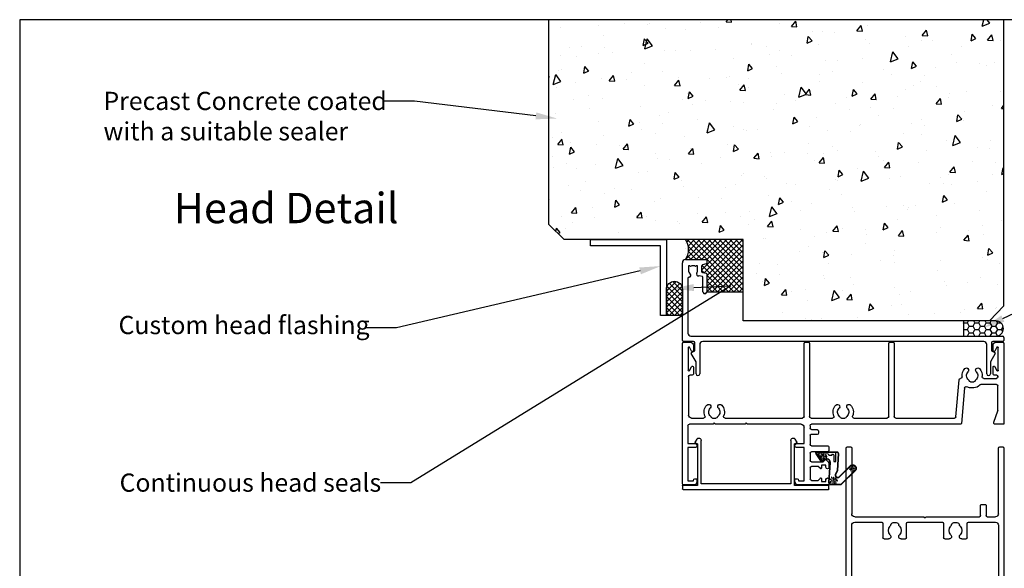
# Model space of a CAD drawing. Units: millimetres. Extents: x 16683 to 24461, y 7669 to 9187.
# Drawn here: x 19656 to 19980, y 9005 to 9185 of the extents above; entities that cross this region are included whole.
import ezdxf
from ezdxf import colors
from ezdxf.entities.mleader import LeaderData, LeaderLine
from ezdxf.enums import TextEntityAlignment as Align
from ezdxf.math import Vec2, Vec3

# ---------------------------------------------------------------- set-up
doc = ezdxf.new("R2010")
doc.units = ezdxf.units.MM
doc.header["$MEASUREMENT"] = 0
doc.layers.add('Dwelling', color=4, linetype='Continuous')
doc.layers.add('OMEGA WINDOWS AND DOORS', color=7, linetype='Continuous')
doc.styles.add('arialobs', font='ARIALUNI.TTF', dxfattribs={"height": 8})

# ---------------------------------------------------------------- blocks, each defined once
blk = doc.blocks.new('37319')
for p, q in [((0, 0), (0, 1.1)), ((0.2, 1.3), (48.1, 1.3)), ((5, 0), (0.4, 0)), ((5, -13.7), (5, 0)), ((47.9, 0), (36.9, 0)), ((36.9, 0), (36.9, -13.7)), ((48.3, 1.1), (48.3, 0)), ((35.7, -0.5), (6.2, -0.5)), ((6.2, -0.5), (6.2, -14.81)), ((35.7, -14.81), (35.7, -0.5)), ((4.71, -15.21), (4.23, -14.38)), ((4.3, -14.1), (5, -13.7)), ((36.9, -13.7), (37.6, -14.1)), ((37.67, -14.38), (37.19, -15.21))]:
    blk.add_line(p, q)
for centre, radius, start, end in [((0.2, 1.1), 0.2, 90, 180), ((0.2, 0), 0.2, 180, 0), ((48.1, 0), 0.2, 180, 0), ((48.1, 1.1), 0.2, 360, 90), ((4.4, -14.28), 0.2, 120, 210), ((5.4, -14.81), 0.8, 210, 360), ((36.5, -14.81), 0.8, 180, 330), ((37.5, -14.28), 0.2, 330, 60)]:
    blk.add_arc(centre, radius, start, end)
blk = doc.blocks.new('37315')
for p, q in [((0, 46.6), (0, 0.4)), ((4.01, 47), (0.4, 47)), ((1.8, 34.7), (1.8, 45.7)), ((1.8, 45.7), (3.6, 45.7)), ((3.6, 45.7), (3.6, 45.5)), ((4.73, 46.25), (4.44, 46.75)), ((4.8, 45.2), (4.8, 46)), ((37.1, 46), (37.1, 45.2)), ((37.46, 46.75), (37.17, 46.25)), ((47.9, 47), (37.89, 47)), ((38.3, 45.5), (38.3, 45.7)), ((38.3, 45.7), (40.1, 45.7)), ((40.1, 45.7), (40.1, 34.7)), ((42.5, 45.5), (44.72, 45.5)), ((44.72, 45.5), (45.46, 44.76)), ((45.8, 44.9), (45.8, 45.9)), ((45.8, 45.9), (47.3, 45.9)), ((47.3, 45.9), (47.3, 45.2)), ((48.3, 45.2), (48.3, 46.6)), ((4.1, 45), (4.6, 45)), ((37.3, 45), (37.8, 45)), ((42.1, 41.3), (42.1, 45.1)), ((42.1, 36.5), (42.1, 39)), ((44.72, 40.9), (42.5, 40.9)), ((42.5, 39.4), (46.3, 39.4)), ((45.46, 41.64), (44.72, 40.9)), ((45.8, 40.5), (45.8, 41.5)), ((47.3, 40.5), (45.8, 40.5)), ((46.3, 39.4), (46.3, 38.85)), ((47.3, 41.2), (47.3, 40.5)), ((47.45, 38.8), (48.01, 39.36)), ((48.3, 40.06), (48.3, 41.2)), ((47.9, 36.1), (42.5, 36.1)), ((46.5, 38.65), (47.09, 38.65)), ((4.3, 34.7), (1.8, 34.7)), ((1.8, 27.5), (1.8, 33.4)), ((1.8, 33.4), (4.3, 33.4)), ((4.8, 33.9), (4.8, 34.2)), ((37.1, 34.2), (37.1, 33.9)), ((40.1, 34.7), (37.6, 34.7)), ((37.6, 33.4), (40.1, 33.4)), ((40.1, 33.4), (40.1, 28)), ((42.1, 30.6), (42.1, 33.7)), ((42.5, 34.1), (47.9, 34.1)), ((48.3, 34.5), (48.3, 35.7)), ((44.4, 30.4), (42.3, 30.4)), ((44.9, 29.3), (44.9, 29.9)), ((10.1, 27), (2.3, 27)), ((10.5, 26.6), (10.1, 27)), ((10.9, 27), (10.5, 26.6)), ((20.65, 27), (10.9, 27)), ((21.05, 26.6), (20.65, 27)), ((21.45, 27), (21.05, 26.6)), ((39.1, 27), (21.45, 27)), ((42.1, 27.5), (42.1, 28.3)), ((42.6, 28.8), (44.4, 28.8)), ((91.77, 27), (42.6, 27)), ((93, 15.08), (91.97, 26.82)), ((102.63, 26.33), (103.97, 22.65)), ((105.8, 27), (103.1, 27)), ((106, 0.4), (106, 26.8)), ((2, 11.3), (2, 24)), ((3, 25), (6.95, 25)), ((9.95, 25), (11.05, 25)), ((14.05, 25), (39.6, 25)), ((40.1, 24.5), (40.1, 0.4)), ((41.9, 0.4), (41.9, 24.5)), ((42.4, 25), (49.45, 25)), ((52.45, 25), (53.55, 25)), ((56.55, 25), (67.5, 25)), ((68, 24.5), (68, 0.4)), ((69.8, 0.4), (69.8, 24.5)), ((70.3, 25), (89.67, 25)), ((90.17, 24.54), (91.23, 12.36)), ((104, 22.48), (104, 14.4)), ((96.05, 15), (94.95, 15)), ((94.95, 13), (96.05, 13)), ((103.5, 13.9), (98.37, 13.9)), ((3.2, 10.9), (2.4, 10.9)), ((3.6, 8.2), (3.6, 10.5)), ((99.33, 11.9), (103.5, 11.9)), ((102.4, 10.5), (102.4, 8.2)), ((103.6, 10.9), (102.8, 10.9)), ((104, 11.4), (104, 11.3)), ((1.9, 1.75), (1.9, 9.25)), ((2.37, 9.37), (3.03, 8.06)), ((102.97, 8.06), (103.63, 9.37)), ((104.1, 9.25), (104.1, 1.75)), ((0.4, 0), (2.6, 0)), ((3.03, 2.94), (2.37, 1.63)), ((3.6, 1), (3.6, 2.8)), ((40.5, 0), (41.5, 0)), ((68.4, 0), (69.4, 0)), ((102.4, 2.8), (102.4, 1)), ((103.63, 1.63), (102.97, 2.94)), ((103.4, 0), (105.6, 0))]:
    blk.add_line(p, q)
for centre, radius, start, end in [((0.4, 46.6), 0.4, 90, 180), ((4.1, 45.5), 0.5, 180, 270), ((4.01, 46.5), 0.5, 30, 90), ((4.3, 46), 0.5, 0, 30), ((37.6, 46), 0.5, 150, 180), ((37.89, 46.5), 0.5, 90, 150), ((37.8, 45.5), 0.5, 270, 360), ((42.5, 45.1), 0.4, 90, 180), ((47.9, 46.6), 0.4, 0, 90), ((4.6, 45.2), 0.2, 270, 360), ((37.3, 45.2), 0.2, 180, 270), ((45.6, 44.9), 0.2, 225, 360), ((47.8, 45.2), 0.5, 180, 0), ((42.5, 41.3), 0.4, 180, 270), ((42.5, 39), 0.4, 90, 180), ((45.6, 41.5), 0.2, 0, 135), ((47.8, 41.2), 0.5, 0, 180), ((47.3, 40.06), 1, 315, 360), ((42.5, 36.5), 0.4, 180, 270), ((46.5, 38.85), 0.2, 180, 270), ((47.09, 39.15), 0.5, 270, 315), ((47.9, 35.7), 0.4, 360, 90), ((4.3, 34.2), 0.5, 0, 90), ((4.3, 33.9), 0.5, 270, 0), ((37.6, 34.2), 0.5, 90, 180), ((37.6, 33.9), 0.5, 180, 270), ((42.5, 33.7), 0.4, 90, 180), ((47.9, 34.5), 0.4, 270, 360), ((42.3, 30.6), 0.2, 180, 270), ((44.4, 29.9), 0.5, 0, 90), ((44.4, 29.3), 0.5, 270, 360), ((2.3, 27.5), 0.5, 180, 270), ((39.1, 28), 1, 270, 0), ((42.6, 28.3), 0.5, 90, 180), ((42.6, 27.5), 0.5, 180, 270), ((91.77, 26.8), 0.2, 5, 90), ((103.1, 26.5), 0.5, 90, 200), ((105.8, 26.8), 0.2, 0, 90), ((3, 24), 1, 90, 180), ((6.95, 24.5), 0.5, 337.0697, 90), ((10.5, 23), 3.35, 157.0697, 223.2326), ((10.5, 23), 1.85, 129.665, 223.2326), ((9, 24.81), 0.5, 309.665, 342.0007), ((9.95, 24.5), 0.5, 90, 162.0007), ((11.05, 24.5), 0.5, 17.9993, 90), ((12, 24.81), 0.5, 197.9993, 230.335), ((10.5, 23), 1.85, 316.7674, 50.335), ((10.5, 23), 3.35, 316.7674, 22.9303), ((14.05, 24.5), 0.5, 90, 202.9303), ((39.6, 24.5), 0.5, 0, 90), ((42.4, 24.5), 0.5, 90, 180), ((49.45, 24.5), 0.5, 337.0697, 90), ((53, 23), 3.35, 157.0697, 223.2326), ((53, 23), 1.85, 129.665, 223.2326), ((51.5, 24.81), 0.5, 309.665, 342.0007), ((52.45, 24.5), 0.5, 90, 162.0007), ((53.55, 24.5), 0.5, 17.9993, 90), ((54.5, 24.81), 0.5, 197.9993, 230.335), ((53, 23), 1.85, 316.7674, 50.335), ((53, 23), 3.35, 316.7674, 22.9303), ((56.55, 24.5), 0.5, 90, 202.9303), ((67.5, 24.5), 0.5, 0, 90), ((70.3, 24.5), 0.5, 90, 180), ((89.67, 24.5), 0.5, 5, 90), ((8.61, 21.22), 0.75, 223.2326, 43.2326), ((12.39, 21.22), 0.75, 136.7674, 316.7674), ((51.11, 21.22), 0.75, 223.2326, 43.2326), ((54.89, 21.22), 0.75, 136.7674, 316.7674), ((103.5, 22.48), 0.5, 0, 20), ((93.5, 15.13), 0.5, 185, 298.9485), ((94.95, 12.5), 2.5, 90, 118.9485), ((94.95, 12.5), 0.5, 90, 162.0007), ((96.05, 12.5), 2.5, 39.2965, 90), ((96.05, 12.5), 0.5, 17.9993, 90), ((98.37, 14.4), 0.5, 219.2965, 270), ((103.5, 14.4), 0.5, 270, 0), ((2.4, 11.3), 0.4, 180, 270), ((3.2, 10.5), 0.4, 0, 90), ((91.73, 12.4), 0.5, 185, 266.6317), ((91.67, 11.4), 0.5, 354.0106, 86.6317), ((95.5, 11), 3.35, 174.0106, 223.2326), ((95.5, 11), 1.85, 129.665, 223.2326), ((94, 12.81), 0.5, 309.665, 342.0007), ((97, 12.81), 0.5, 197.9993, 230.335), ((95.5, 11), 1.85, 316.7674, 50.335), ((95.5, 11), 3.35, 316.7674, 5.9636), ((99.33, 11.4), 0.5, 90, 185.9636), ((102.8, 10.5), 0.4, 90, 180), ((103.5, 11.4), 0.5, 360, 90), ((103.6, 11.3), 0.4, 270, 0), ((2.15, 9.25), 0.25, 26.8611, 180), ((3.3, 8.2), 0.3, 206.8611, 0), ((93.61, 9.22), 0.75, 223.2326, 43.2326), ((97.39, 9.22), 0.75, 136.7674, 316.7674), ((102.7, 8.2), 0.3, 180, 333.1389), ((103.85, 9.25), 0.25, 360, 153.1389), ((0.4, 0.4), 0.4, 180, 270), ((2.15, 1.75), 0.25, 180, 333.1389), ((2.6, 1), 1, 270, 0), ((3.3, 2.8), 0.3, 0, 153.1389), ((40.5, 0.4), 0.4, 180, 270), ((41.5, 0.4), 0.4, 270, 0), ((68.4, 0.4), 0.4, 180, 270), ((69.4, 0.4), 0.4, 270, 360), ((102.7, 2.8), 0.3, 26.8611, 180), ((103.4, 1), 1, 180, 270), ((103.85, 1.75), 0.25, 206.8611, 0), ((105.6, 0.4), 0.4, 270, 0)]:
    blk.add_arc(centre, radius, start, end)
blk = doc.blocks.new('37305')
for p, q in [((40.5, 119.6), (40.5, 118.25)), ((51.6, 120), (40.9, 120)), ((41.5, 118.25), (41.5, 119)), ((41.5, 119), (43, 119)), ((43, 119), (43, 113.5)), ((44.8, 113.2), (44.8, 117.2)), ((45.8, 118.2), (49.2, 118.2)), ((50.2, 117.2), (50.2, 101)), ((52, 0.4), (52, 119.6)), ((40.5, 114.25), (40.5, 112.6)), ((41.5, 113.5), (41.5, 114.25)), ((40.9, 112.2), (43.8, 112.2)), ((43, 113.5), (41.5, 113.5)), ((0, 99.8), (0, 0.4)), ((1.05, 100), (0.2, 100)), ((1.8, 98.09), (2.44, 98.73)), ((1.8, 97.4), (1.8, 98.09)), ((19.01, 99.74), (19.21, 99.14)), ((25.6, 100), (19.2, 100)), ((19.4, 99), (21.4, 99)), ((21.8, 98.6), (21.8, 97.4)), ((23.6, 98.2), (23.6, 95.6)), ((28.4, 98.2), (23.6, 98.2)), ((26, 99.6), (25.6, 100)), ((26.4, 100), (26, 99.6)), ((49.2, 100), (26.4, 100)), ((28.4, 95.6), (28.4, 98.2)), ((29.9, 98.2), (29.9, 95.6)), ((31.7, 98.2), (29.9, 98.2)), ((32.1, 93.09), (32.1, 97.8)), ((36.5, 98.1), (35.5, 98.1)), ((39.9, 97.8), (39.9, 93.09)), ((49.2, 98.2), (40.3, 98.2)), ((1.8, 94.2), (1.8, 25.8)), ((21.4, 97), (2.2, 97)), ((11.7, 95.2), (2.8, 95.2)), ((12.1, 90.09), (12.1, 94.8)), ((16.5, 95.1), (15.5, 95.1)), ((19.9, 94.8), (19.9, 90.09)), ((23.2, 95.2), (20.3, 95.2)), ((29.5, 95.2), (28.8, 95.2)), ((50.2, 25.8), (50.2, 97.2)), ((33.91, 92.69), (32.5, 92.69)), ((39.5, 92.69), (38.09, 92.69)), ((13.91, 89.69), (12.5, 89.69)), ((19.5, 89.69), (18.09, 89.69)), ((12.1, 25.2), (12.1, 29.91)), ((12.5, 30.31), (13.91, 30.31)), ((18.09, 30.31), (19.5, 30.31)), ((19.9, 29.91), (19.9, 25.2)), ((32.1, 25.2), (32.1, 29.91)), ((32.5, 30.31), (33.91, 30.31)), ((38.09, 30.31), (39.5, 30.31)), ((39.9, 29.91), (39.9, 25.2)), ((2.8, 24.8), (11.7, 24.8)), ((2.8, 23), (25.6, 23)), ((15.5, 24.9), (16.5, 24.9)), ((20.3, 24.8), (31.7, 24.8)), ((25.6, 23), (26, 23.4)), ((26, 23.4), (26.4, 23)), ((26.4, 23), (43.9, 23)), ((35.5, 24.9), (36.5, 24.9)), ((40.3, 24.8), (49.2, 24.8)), ((46.5, 23), (49.2, 23)), ((1.8, 0.4), (1.8, 22)), ((44.3, 22.6), (44.3, 19.2)), ((46.1, 19.2), (46.1, 22.6)), ((50.2, 22), (50.2, 0.4)), ((44.5, 19), (45.9, 19)), ((0.4, 0), (1.4, 0)), ((50.6, 0), (51.6, 0))]:
    blk.add_line(p, q)
for centre, radius, start, end in [((40.9, 119.6), 0.4, 90, 180), ((41, 118.25), 0.5, 180, 0), ((45.8, 117.2), 1, 90, 180), ((49.2, 117.2), 1, 0, 90), ((51.6, 119.6), 0.4, 0, 90), ((41, 114.25), 0.5, 0, 180), ((40.9, 112.6), 0.4, 180, 270), ((43.8, 113.2), 1, 270, 360), ((49.2, 101), 1, 270, 0), ((0.2, 99.8), 0.2, 90, 180), ((1.05, 98.5), 1.5, 16.5657, 90), ((2.2, 97.4), 0.4, 180, 270), ((2.3, 98.87), 0.2, 315, 16.5657), ((19.2, 99.8), 0.2, 90, 198.7429), ((19.4, 99.2), 0.2, 198.7429, 270), ((21.4, 98.6), 0.4, 360, 90), ((21.4, 97.4), 0.4, 270, 0), ((31.7, 97.8), 0.4, 0, 90), ((33.91, 97.51), 0.8, 316.0134, 352.3129), ((35.5, 97.3), 0.8, 90, 172.3129), ((36.5, 97.3), 0.8, 7.6871, 90), ((38.09, 97.51), 0.8, 187.6871, 223.9866), ((40.3, 97.8), 0.4, 90, 180), ((49.2, 97.2), 1, 0, 90), ((2.8, 94.2), 1, 90, 180), ((11.7, 94.8), 0.4, 0, 90), ((13.91, 94.51), 0.8, 316.0134, 352.3129), ((15.5, 94.3), 0.8, 90, 172.3129), ((16.5, 94.3), 0.8, 7.6871, 90), ((18.09, 94.51), 0.8, 187.6871, 223.9866), ((20.3, 94.8), 0.4, 90, 180), ((23.2, 95.6), 0.4, 270, 0), ((28.8, 95.6), 0.4, 180, 270), ((29.5, 95.6), 0.4, 270, 0), ((36, 95.5), 2.1, 136.0134, 223.9866), ((36, 95.5), 2.1, 316.0134, 43.9866), ((16, 92.5), 2.1, 136.0134, 223.9866), ((13.91, 90.49), 0.8, 270, 43.9866), ((18.09, 90.49), 0.8, 136.0134, 270), ((16, 92.5), 2.1, 316.0134, 43.9866), ((32.5, 93.09), 0.4, 180, 270), ((33.91, 93.49), 0.8, 270, 43.9866), ((38.09, 93.49), 0.8, 136.0134, 270), ((39.5, 93.09), 0.4, 270, 0), ((12.5, 90.09), 0.4, 180, 270), ((19.5, 90.09), 0.4, 270, 0), ((12.5, 29.91), 0.4, 90, 180), ((13.91, 29.51), 0.8, 316.0134, 90), ((18.09, 29.51), 0.8, 90, 223.9866), ((19.5, 29.91), 0.4, 360, 90), ((32.5, 29.91), 0.4, 90, 180), ((33.91, 29.51), 0.8, 316.0134, 90), ((38.09, 29.51), 0.8, 90, 223.9866), ((39.5, 29.91), 0.4, 0, 90), ((16, 27.5), 2.1, 136.0134, 223.9866), ((13.91, 25.49), 0.8, 7.6871, 43.9866), ((18.09, 25.49), 0.8, 136.0134, 172.3129), ((16, 27.5), 2.1, 316.0134, 43.9866), ((36, 27.5), 2.1, 136.0134, 223.9866), ((33.91, 25.49), 0.8, 7.6871, 43.9866), ((38.09, 25.49), 0.8, 136.0134, 172.3129), ((36, 27.5), 2.1, 316.0134, 43.9866), ((2.8, 25.8), 1, 180, 270), ((2.8, 22), 1, 90, 180), ((11.7, 25.2), 0.4, 270, 0), ((15.5, 25.7), 0.8, 187.6871, 270), ((16.5, 25.7), 0.8, 270, 352.3129), ((20.3, 25.2), 0.4, 180, 270), ((31.7, 25.2), 0.4, 270, 0), ((35.5, 25.7), 0.8, 187.6871, 270), ((36.5, 25.7), 0.8, 270, 352.3129), ((40.3, 25.2), 0.4, 180, 270), ((43.9, 22.6), 0.4, 0, 90), ((46.5, 22.6), 0.4, 90, 180), ((49.2, 25.8), 1, 270, 0), ((49.2, 22), 1, 0, 90), ((44.5, 19.2), 0.2, 180, 270), ((45.9, 19.2), 0.2, 270, 360), ((0.4, 0.4), 0.4, 180, 270), ((1.4, 0.4), 0.4, 270, 0), ((50.6, 0.4), 0.4, 180, 270), ((51.6, 0.4), 0.4, 270, 0)]:
    blk.add_arc(centre, radius, start, end)
blk = doc.blocks.new('BUBBS')
for p, q in [((-10.1, 0.1), (-10, 0)), ((-3.6, 6.7), (-3.5, 6.7)), ((-3.6, 4.6), (-3.5, 4.6)), ((-1.9, 1.4), (-1.7, 1.4)), ((2, 0.1), (2.1, 0.1)), ((3.5, 5.5), (3.6, 5.4)), ((4.5, 2), (4.6, 1.9)), ((6.9, 5.6), (7.1, 5.5)), ((8.5, 4.6), (8.7, 4.6)), ((-7, -6.8), (-6.9, -6.8)), ((-5.1, -5.6), (-5, -5.6)), ((-4.9, -2.1), (-4.7, -2.2)), ((-2.6, -8), (-2.5, -8)), ((3.7, -7.2), (3.9, -7.2)), ((6.5, -7.7), (6.7, -7.7)), ((6.9, -2.7), (7, -2.7)), ((8.5, -1.2), (8.6, -1.3)), ((11.6, -3.1), (11.7, -3.1)), ((12.9, -0.9), (13.1, -0.9))]:
    blk.add_line(p, q)
for points in [[(-6.5, 5.1, 0.036112), (-6.6, 5, 0.048337), (-6.8, 5, 0.09161), (-6.8, 5, 0.220417), (-6.9, 4.9, 0.220417), (-6.8, 4.9, 0.09161), (-6.8, 4.8, 0.048337), (-6.6, 4.8, 0.036112), (-6.5, 4.8, 0.036112), (-6.3, 4.8, 0.048337), (-6.2, 4.8, 0.09161), (-6.1, 4.9, 0.220417), (-6.1, 4.9, 0.220417), (-6.1, 5, 0.09161), (-6.2, 5, 0.048337), (-6.3, 5, 0.036112)], [(3.8, 7.9, 0.036112), (3.6, 7.9, 0.048337), (3.5, 7.8, 0.09161), (3.4, 7.8, 0.220417), (3.3, 7.7, 0.220417), (3.4, 7.7, 0.09161), (3.5, 7.6, 0.048337), (3.6, 7.6, 0.036112), (3.8, 7.6, 0.036112), (3.9, 7.6, 0.048337), (4, 7.6, 0.09161), (4.1, 7.7, 0.220417), (4.2, 7.7, 0.220417), (4.1, 7.8, 0.09161), (4, 7.8, 0.048337), (3.9, 7.9, 0.036112)], [(4.7, 4.2, 0.036112), (4.5, 4.2, 0.048337), (4.4, 4.2, 0.09161), (4.3, 4.1, 0.220417), (4.3, 4.1, 0.220417), (4.3, 4.1, 0.09161), (4.4, 4, 0.048337), (4.5, 4, 0.036112), (4.7, 4, 0.036112), (4.9, 4, 0.048337), (5, 4, 0.09161), (5.1, 4.1, 0.220417), (5.1, 4.1, 0.220417), (5.1, 4.1, 0.09161), (5, 4.2, 0.048337), (4.9, 4.2, 0.036112)], [(7.4, 1.7, 0.036112), (7.3, 1.7, 0.048337), (7.1, 1.7, 0.09161), (7, 1.6, 0.220417), (7, 1.6, 0.220417), (7, 1.5, 0.09161), (7.1, 1.5, 0.048337), (7.3, 1.4, 0.036112), (7.4, 1.4, 0.036112), (7.6, 1.4, 0.048337), (7.7, 1.5, 0.09161), (7.8, 1.5, 0.220417), (7.8, 1.6, 0.220417), (7.8, 1.6, 0.09161), (7.7, 1.7, 0.048337), (7.6, 1.7, 0.036112)], [(-9.5, -2.3, 0.036112), (-9.7, -2.3, 0.048337), (-9.8, -2.3, 0.09161), (-9.9, -2.4, 0.220417), (-10, -2.4, 0.220417), (-9.9, -2.5, 0.09161), (-9.8, -2.5, 0.048337), (-9.7, -2.6, 0.036112), (-9.5, -2.6, 0.036112), (-9.4, -2.6, 0.048337), (-9.3, -2.5, 0.09161), (-9.2, -2.5, 0.220417), (-9.1, -2.4, 0.220417), (-9.2, -2.4, 0.09161), (-9.3, -2.3, 0.048337), (-9.4, -2.3, 0.036112)], [(-7.2, -0.2, 0.036112), (-7.3, -0.2, 0.048337), (-7.5, -0.2, 0.09161), (-7.6, -0.3, 0.220417), (-7.6, -0.3, 0.220417), (-7.6, -0.4, 0.09161), (-7.5, -0.4, 0.048337), (-7.3, -0.5, 0.036112), (-7.2, -0.5, 0.036112), (-7, -0.5, 0.048337), (-6.9, -0.4, 0.09161), (-6.8, -0.4, 0.220417), (-6.8, -0.3, 0.220417), (-6.8, -0.3, 0.09161), (-6.9, -0.2, 0.048337), (-7, -0.2, 0.036112)], [(-2.4, -1.2, 0.036112), (-2.5, -1.2, 0.048337), (-2.7, -1.3, 0.09161), (-2.8, -1.3, 0.220417), (-2.8, -1.4, 0.220417), (-2.8, -1.4, 0.09161), (-2.7, -1.5, 0.048337), (-2.5, -1.5, 0.036112), (-2.4, -1.5, 0.036112), (-2.2, -1.5, 0.048337), (-2.1, -1.5, 0.09161), (-2, -1.4, 0.220417), (-2, -1.4, 0.220417), (-2, -1.3, 0.09161), (-2.1, -1.3, 0.048337), (-2.2, -1.2, 0.036112)], [(5.1, -0.4, 0.036112), (4.9, -0.4, 0.048337), (4.8, -0.5, 0.09161), (4.7, -0.5, 0.220417), (4.7, -0.6, 0.220417), (4.7, -0.6, 0.09161), (4.8, -0.7, 0.048337), (4.9, -0.7, 0.036112), (5.1, -0.7, 0.036112), (5.2, -0.7, 0.048337), (5.4, -0.7, 0.09161), (5.5, -0.6, 0.220417), (5.5, -0.6, 0.220417), (5.5, -0.5, 0.09161), (5.4, -0.5, 0.048337), (5.2, -0.4, 0.036112)]]:
    blk.add_lwpolyline(points, format="xyb", close=True)
for points in [[(-6.5, 1.9), (-6.5, 2), (-6.4, 2.3), (-6.3, 2.4), (-6.2, 2.5), (-6, 2.5), (-5.9, 2.4), (-5.7, 2.3), (-5.6, 2.2), (-5.5, 2), (-5.5, 1.9), (-5.4, 1.7), (-5.4, 1.6), (-5.4, 1.5), (-5.6, 1.3), (-5.7, 1.2), (-5.7, 1), (-5.7, 0.9), (-5.9, 0.8), (-6, 0.7), (-6.1, 0.7), (-6.3, 0.8), (-6.4, 0.9), (-6.5, 1.1), (-6.6, 1.2), (-6.5, 1.3), (-6.5, 1.5), (-6.5, 1.6), (-6.5, 1.8)], [(0.2, 3), (0.2, 3.2), (0.2, 3.4), (0.3, 3.5), (0.5, 3.6), (0.6, 3.6), (0.8, 3.6), (0.9, 3.5), (1.1, 3.3), (1.2, 3.2), (1.2, 3), (1.2, 2.9), (1.3, 2.7), (1.2, 2.6), (1.1, 2.5), (1, 2.3), (1, 2.2), (0.9, 2), (0.8, 1.9), (0.6, 1.9), (0.5, 1.9), (0.4, 1.9), (0.2, 2.1), (0.1, 2.2), (0.1, 2.3), (0.1, 2.5), (0.2, 2.6), (0.2, 2.7), (0.2, 2.9)], [(-5.7, -8.3), (-5.7, -8.2), (-5.6, -8), (-5.5, -7.8), (-5.3, -7.8), (-5.2, -7.8), (-5.1, -7.8), (-4.9, -7.9), (-4.8, -8), (-4.7, -8.2), (-4.6, -8.3), (-4.6, -8.5), (-4.6, -8.6), (-4.6, -8.8), (-4.7, -8.9), (-4.8, -9.1), (-4.9, -9.2), (-4.9, -9.3), (-5.1, -9.5), (-5.2, -9.5), (-5.3, -9.5), (-5.5, -9.4), (-5.6, -9.3), (-5.7, -9.2), (-5.7, -9), (-5.7, -8.9), (-5.7, -8.8), (-5.6, -8.6), (-5.6, -8.5)], [(0.7, -7.6), (0.7, -7.4), (0.7, -7.2), (0.8, -7.1), (1, -7), (1.1, -7), (1.3, -7), (1.4, -7.1), (1.5, -7.2), (1.6, -7.4), (1.7, -7.5), (1.7, -7.7), (1.8, -7.8), (1.7, -8), (1.6, -8.1), (1.5, -8.3), (1.5, -8.4), (1.4, -8.5), (1.3, -8.7), (1.1, -8.7), (1, -8.7), (0.9, -8.7), (0.7, -8.5), (0.6, -8.4), (0.6, -8.2), (0.6, -8.1), (0.7, -8), (0.7, -7.8), (0.7, -7.7)], [(8, -4.5), (8, -4.3), (8, -4.1), (8.2, -4), (8.3, -3.9), (8.5, -3.9), (8.6, -3.9), (8.8, -4), (8.9, -4.2), (9, -4.3), (9, -4.5), (9.1, -4.6), (9.1, -4.8), (9.1, -4.9), (8.9, -5), (8.8, -5.2), (8.8, -5.3), (8.8, -5.4), (8.6, -5.6), (8.5, -5.6), (8.3, -5.6), (8.2, -5.6), (8.1, -5.4), (8, -5.3), (7.9, -5.2), (8, -5), (8, -4.9), (8, -4.7), (8, -4.6)]]:
    blk.add_lwpolyline(points, close=True)
for centre, radius in [((-4.5, 0.6), 0.0958), ((0, 7.1), 1.17), ((11.3, 0.8), 1.17), ((10.5, 3.2), 0.0958), ((-6.9, -3.3), 0.0958), ((-2.2, -3.9), 0.0958), ((-1.4, -6), 0.0958), ((1.5, -3.6), 1.17), ((4.9, -5.2), 0.0958)]:
    blk.add_circle(centre, radius)
blk = doc.blocks.new('BUBS')
for p, q in [((-9.6, 2.6), (-9.4, 2.6)), ((-7.9, 5), (-7.7, 5)), ((-5.5, 8.9), (-5.3, 8.9)), ((-4.9, 3.7), (-4.8, 3.7)), ((-4.9, 1.6), (-4.8, 1.6)), ((-4.2, 5.7), (-4.1, 5.7)), ((-2.1, 8.5), (-2, 8.5)), ((2.2, 2.4), (2.3, 2.4)), ((5.3, 4.9), (5.4, 4.8)), ((5.6, 2.5), (5.8, 2.5)), ((7.2, 1.6), (7.4, 1.5)), ((8.6, 2.9), (8.8, 2.9)), ((-11.4, -2.9), (-11.3, -3)), ((-8.3, -9.8), (-8.2, -9.8)), ((-6.4, -8.6), (-6.3, -8.6)), ((-6.2, -5.1), (-6.1, -5.2)), ((-3.9, -11), (-3.8, -11)), ((-3.2, -1.6), (-3, -1.6)), ((0.7, -2.9), (0.8, -3)), ((2.4, -10.2), (2.6, -10.2)), ((3.2, -1), (3.3, -1.1)), ((5.2, -10.7), (5.3, -10.7)), ((5.6, -5.7), (5.7, -5.7)), ((7.2, -4.2), (7.3, -4.3)), ((10.3, -6.1), (10.4, -6.1)), ((11.6, -3.9), (11.8, -3.9))]:
    blk.add_line(p, q)
for points in [[(-8.1, 6.9, 0.036112), (-8.3, 6.9, 0.048337), (-8.4, 6.9, 0.09161), (-8.5, 6.8, 0.220417), (-8.5, 6.8, 0.220417), (-8.5, 6.7, 0.09161), (-8.4, 6.7, 0.048337), (-8.3, 6.6, 0.036112), (-8.1, 6.6, 0.036112), (-7.9, 6.6, 0.048337), (-7.8, 6.7, 0.09161), (-7.7, 6.7, 0.220417), (-7.7, 6.8, 0.220417), (-7.7, 6.8, 0.09161), (-7.8, 6.9, 0.048337), (-7.9, 6.9, 0.036112)], [(-7.8, 2, 0.036112), (-7.9, 2, 0.048337), (-8.1, 2, 0.09161), (-8.2, 1.9, 0.220417), (-8.2, 1.9, 0.220417), (-8.2, 1.9, 0.09161), (-8.1, 1.8, 0.048337), (-7.9, 1.8, 0.036112), (-7.8, 1.8, 0.036112), (-7.6, 1.8, 0.048337), (-7.5, 1.8, 0.09161), (-7.4, 1.9, 0.220417), (-7.4, 1.9, 0.220417), (-7.4, 1.9, 0.09161), (-7.5, 2, 0.048337), (-7.6, 2, 0.036112)], [(2.4, 4.9, 0.036112), (2.3, 4.9, 0.048337), (2.1, 4.8, 0.09161), (2, 4.8, 0.220417), (2, 4.7, 0.220417), (2, 4.7, 0.09161), (2.1, 4.6, 0.048337), (2.3, 4.6, 0.036112), (2.4, 4.6, 0.036112), (2.6, 4.6, 0.048337), (2.7, 4.6, 0.09161), (2.8, 4.7, 0.220417), (2.8, 4.7, 0.220417), (2.8, 4.8, 0.09161), (2.7, 4.8, 0.048337), (2.6, 4.9, 0.036112)], [(3.4, 1.2, 0.036112), (3.2, 1.2, 0.048337), (3.1, 1.2, 0.09161), (3, 1.1, 0.220417), (3, 1.1, 0.220417), (3, 1, 0.09161), (3.1, 1, 0.048337), (3.2, 1, 0.036112), (3.4, 0.9, 0.036112), (3.6, 1, 0.048337), (3.7, 1, 0.09161), (3.8, 1, 0.220417), (3.8, 1.1, 0.220417), (3.8, 1.1, 0.09161), (3.7, 1.2, 0.048337), (3.6, 1.2, 0.036112)], [(10.6, 2.1, 0.036112), (10.5, 2, 0.048337), (10.3, 2, 0.09161), (10.2, 2, 0.220417), (10.2, 1.9, 0.220417), (10.2, 1.9, 0.09161), (10.3, 1.8, 0.048337), (10.5, 1.8, 0.036112), (10.6, 1.8, 0.036112), (10.8, 1.8, 0.048337), (10.9, 1.8, 0.09161), (11, 1.9, 0.220417), (11, 1.9, 0.220417), (11, 2, 0.09161), (10.9, 2, 0.048337), (10.8, 2, 0.036112)], [(-10.9, -5.3, 0.036112), (-11, -5.3, 0.048337), (-11.2, -5.4, 0.09161), (-11.3, -5.4, 0.220417), (-11.3, -5.5, 0.220417), (-11.3, -5.5, 0.09161), (-11.2, -5.6, 0.048337), (-11, -5.6, 0.036112), (-10.9, -5.6, 0.036112), (-10.7, -5.6, 0.048337), (-10.6, -5.6, 0.09161), (-10.5, -5.5, 0.220417), (-10.5, -5.5, 0.220417), (-10.5, -5.4, 0.09161), (-10.6, -5.4, 0.048337), (-10.7, -5.3, 0.036112)], [(-8.5, -3.2, 0.036112), (-8.7, -3.2, 0.048337), (-8.8, -3.2, 0.09161), (-8.9, -3.3, 0.220417), (-8.9, -3.3, 0.220417), (-8.9, -3.4, 0.09161), (-8.8, -3.4, 0.048337), (-8.7, -3.5, 0.036112), (-8.5, -3.5, 0.036112), (-8.3, -3.5, 0.048337), (-8.2, -3.4, 0.09161), (-8.1, -3.4, 0.220417), (-8.1, -3.3, 0.220417), (-8.1, -3.3, 0.09161), (-8.2, -3.2, 0.048337), (-8.3, -3.2, 0.036112)], [(-3.7, -4.2, 0.036112), (-3.9, -4.3, 0.048337), (-4, -4.3, 0.09161), (-4.1, -4.3, 0.220417), (-4.1, -4.4, 0.220417), (-4.1, -4.4, 0.09161), (-4, -4.5, 0.048337), (-3.9, -4.5, 0.036112), (-3.7, -4.5, 0.036112), (-3.5, -4.5, 0.048337), (-3.4, -4.5, 0.09161), (-3.3, -4.4, 0.220417), (-3.3, -4.4, 0.220417), (-3.3, -4.3, 0.09161), (-3.4, -4.3, 0.048337), (-3.5, -4.3, 0.036112)], [(3.7, -3.4, 0.036112), (3.6, -3.4, 0.048337), (3.5, -3.5, 0.09161), (3.4, -3.5, 0.220417), (3.3, -3.6, 0.220417), (3.4, -3.6, 0.09161), (3.5, -3.7, 0.048337), (3.6, -3.7, 0.036112), (3.7, -3.7, 0.036112), (3.9, -3.7, 0.048337), (4, -3.7, 0.09161), (4.1, -3.6, 0.220417), (4.2, -3.6, 0.220417), (4.1, -3.5, 0.09161), (4, -3.5, 0.048337), (3.9, -3.4, 0.036112)], [(6.1, -1.3, 0.036112), (5.9, -1.3, 0.048337), (5.8, -1.3, 0.09161), (5.7, -1.4, 0.220417), (5.7, -1.4, 0.220417), (5.7, -1.5, 0.09161), (5.8, -1.6, 0.048337), (5.9, -1.6, 0.036112), (6.1, -1.6, 0.036112), (6.3, -1.6, 0.048337), (6.4, -1.6, 0.09161), (6.5, -1.5, 0.220417), (6.5, -1.4, 0.220417), (6.5, -1.4, 0.09161), (6.4, -1.3, 0.048337), (6.3, -1.3, 0.036112)]]:
    blk.add_lwpolyline(points, format="xyb", close=True)
for points in [[(-1.1, 0), (-1.2, 0.1), (-1.1, 0.4), (-1, 0.5), (-0.8, 0.6), (-0.7, 0.6), (-0.5, 0.5), (-0.4, 0.5), (-0.3, 0.3), (-0.2, 0.2), (-0.1, 0), (-0.1, -0.1), (0, -0.3), (-0.1, -0.4), (-0.2, -0.6), (-0.3, -0.7), (-0.3, -0.8), (-0.4, -1), (-0.5, -1.1), (-0.7, -1.1), (-0.8, -1.1), (-0.9, -1.1), (-1.1, -1), (-1.2, -0.8), (-1.2, -0.7), (-1.2, -0.5), (-1.1, -0.4), (-1.1, -0.3), (-1.1, -0.1)], [(-1, 11.7), (-1, 11.8), (-0.9, 12.1), (-0.8, 12.2), (-0.7, 12.2), (-0.5, 12.3), (-0.4, 12.2), (-0.2, 12.1), (-0.1, 12), (0, 11.8), (0, 11.7), (0.1, 11.5), (0.1, 11.4), (0.1, 11.2), (-0.1, 11.1), (-0.2, 11), (-0.2, 10.8), (-0.2, 10.7), (-0.4, 10.6), (-0.5, 10.5), (-0.6, 10.5), (-0.8, 10.6), (-0.9, 10.7), (-1, 10.8), (-1.1, 11), (-1, 11.1), (-1, 11.3), (-1, 11.4), (-1, 11.5)], [(3.2, 9.1), (3.2, 9.2), (3.2, 9.5), (3.3, 9.6), (3.5, 9.7), (3.6, 9.7), (3.8, 9.6), (3.9, 9.6), (4, 9.4), (4.1, 9.3), (4.2, 9.1), (4.2, 9), (4.3, 8.8), (4.2, 8.7), (4.1, 8.5), (4, 8.4), (4, 8.3), (3.9, 8.1), (3.8, 8), (3.6, 8), (3.5, 8), (3.4, 8), (3.2, 8.1), (3.1, 8.3), (3.1, 8.4), (3.1, 8.6), (3.2, 8.7), (3.2, 8.8), (3.2, 9)], [(7.7, 7.2), (7.7, 7.3), (7.7, 7.6), (7.8, 7.7), (8, 7.8), (8.1, 7.8), (8.3, 7.7), (8.4, 7.6), (8.6, 7.5), (8.6, 7.3), (8.7, 7.2), (8.7, 7), (8.8, 6.9), (8.7, 6.8), (8.6, 6.6), (8.5, 6.5), (8.5, 6.3), (8.4, 6.2), (8.3, 6.1), (8.1, 6), (8, 6), (7.9, 6.1), (7.7, 6.2), (7.6, 6.4), (7.6, 6.5), (7.6, 6.6), (7.7, 6.8), (7.7, 6.9), (7.7, 7.1)], [(11.8, -0.3), (11.8, -0.2), (11.8, 0.1), (12, 0.2), (12.1, 0.2), (12.3, 0.3), (12.4, 0.2), (12.5, 0.1), (12.7, 0), (12.8, -0.2), (12.8, -0.3), (12.9, -0.5), (12.9, -0.6), (12.9, -0.8), (12.7, -0.9), (12.6, -1), (12.6, -1.2), (12.5, -1.3), (12.4, -1.4), (12.3, -1.5), (12.1, -1.5), (12, -1.4), (11.9, -1.3), (11.8, -1.1), (11.7, -1), (11.8, -0.9), (11.8, -0.7), (11.8, -0.6), (11.8, -0.4)], [(-7.8, -1.1), (-7.8, -1), (-7.8, -0.7), (-7.6, -0.6), (-7.5, -0.6), (-7.3, -0.6), (-7.2, -0.6), (-7.1, -0.7), (-6.9, -0.8), (-6.8, -1), (-6.8, -1.1), (-6.7, -1.3), (-6.7, -1.4), (-6.7, -1.6), (-6.9, -1.7), (-7, -1.8), (-7, -2), (-7.1, -2.1), (-7.2, -2.2), (-7.3, -2.3), (-7.5, -2.3), (-7.6, -2.2), (-7.7, -2.1), (-7.8, -2), (-7.9, -1.8), (-7.8, -1.7), (-7.8, -1.5), (-7.8, -1.4), (-7.8, -1.3)], [(-7, -11.4), (-7, -11.2), (-6.9, -11), (-6.8, -10.9), (-6.7, -10.8), (-6.5, -10.8), (-6.4, -10.8), (-6.2, -10.9), (-6.1, -11.1), (-6, -11.2), (-6, -11.4), (-5.9, -11.5), (-5.9, -11.6), (-5.9, -11.8), (-6.1, -11.9), (-6.2, -12.1), (-6.2, -12.2), (-6.2, -12.3), (-6.4, -12.5), (-6.5, -12.5), (-6.6, -12.5), (-6.8, -12.5), (-6.9, -12.3), (-7, -12.2), (-7.1, -12.1), (-7, -11.9), (-7, -11.8), (-7, -11.6), (-7, -11.5)], [(-0.7, -10.6), (-0.7, -10.4), (-0.6, -10.2), (-0.5, -10.1), (-0.3, -10), (-0.2, -10), (-0.1, -10), (0.1, -10.1), (0.2, -10.3), (0.3, -10.4), (0.4, -10.6), (0.4, -10.7), (0.4, -10.9), (0.4, -11), (0.3, -11.1), (0.2, -11.3), (0.1, -11.4), (0.1, -11.6), (-0.1, -11.7), (-0.2, -11.7), (-0.3, -11.7), (-0.4, -11.7), (-0.6, -11.5), (-0.7, -11.4), (-0.7, -11.3), (-0.7, -11.1), (-0.7, -11), (-0.6, -10.8), (-0.6, -10.7)], [(6.7, -7.5), (6.7, -7.3), (6.7, -7.1), (6.9, -7), (7, -6.9), (7.2, -6.9), (7.3, -6.9), (7.4, -7), (7.6, -7.2), (7.7, -7.3), (7.7, -7.5), (7.8, -7.6), (7.8, -7.8), (7.7, -7.9), (7.6, -8.1), (7.5, -8.2), (7.5, -8.3), (7.4, -8.5), (7.3, -8.6), (7.2, -8.6), (7, -8.6), (6.9, -8.6), (6.7, -8.4), (6.6, -8.3), (6.6, -8.2), (6.7, -8), (6.7, -7.9), (6.7, -7.8), (6.7, -7.6)]]:
    blk.add_lwpolyline(points, close=True)
for centre, radius in [((-10.3, 4.5), 1.17), ((-1.4, 4.1), 1.17), ((0.9, 10.3), 0.0958), ((1.1, 7.8), 0.0958), ((5.1, 7.7), 0.0958), ((9.2, 0.2), 0.0958), ((-8.2, -6.3), 0.0958), ((-5.8, -2.5), 0.0958), ((-3.5, -7), 0.0958), ((-2.7, -9), 0.0958), ((0.2, -6.6), 1.17), ((3.6, -8.2), 0.0958), ((10, -2.2), 1.17)]:
    blk.add_circle(centre, radius)
blk = doc.blocks.new('AQ21')
for points in [[(0.65, 0.34, 0.606815), (0, 0), (0, -6.52, 0.429634), (0.53, -7.02), (6.21, -6.72), (7.62, -6.05, -0.687281), (8.19, -7.33), (4.61, -10.91, 1), (6.24, -12.54), (10.68, -8.09, 0.198912), (10.9, -7.56), (10.9, -4.67, 0.429634), (10.11, -3.92), (3.49, -4.26, -0.699157), (2.76, -2.54), (3.29, -2.03, 0.47611), (3.25, -1.49)], [(0.69, -3.66), (1.11, -3.9), (1.11, -4.9), (0.79, -5.09), (0.79, -5.22, 0.395622), (1.09, -5.5), (3.16, -5.5), (3.16, -6.2), (0.1, -6.2), (0.1, 0, -0.606815), (0.59, 0.25), (3, -1.44, -1), (2.83, -1.69), (1, -0.53, 0.652749), (0.51, -0.79)], [(0.58, 0.25, 0.606815), (0.11, 0), (0.11, -6.52, 0.429634), (0.52, -6.91), (6.19, -6.62), (7.6, -5.94, -0.697025), (8.27, -7.41), (4.69, -10.99, 1), (6.16, -12.46), (10.6, -8.02, 0.198912), (10.79, -7.56), (10.79, -4.67, 0.429634), (10.12, -4.03), (3.5, -4.37, -0.699157), (2.68, -2.46), (3.22, -1.95, 0.47611), (3.19, -1.58)]]:
    blk.add_lwpolyline(points, format="xyb", close=True)
at = {"xscale": 0.1, "yscale": 0.1, "zscale": 0.1, "rotation": 270}
for name, p in [('BUBBS', (1.55, -1.99)), ('BUBS', (9.55, -5.45))]:
    blk.add_blockref(name, p, dxfattribs=at)
at = {"xscale": 0.1, "yscale": 0.1, "zscale": 0.1}
blk.add_blockref('BUBBS', (5.42, -11.62), dxfattribs=at)
blk = doc.blocks.new('37274')
for p, q in [((0, 0.4), (0, 26)), ((1, 27), (7.8, 27)), ((8, 26.8), (8, 25.8)), ((2, 25), (2, 23.5)), ((2.45, 25), (2, 25)), ((2.64, 24.73), (2.45, 25)), ((4.55, 25), (4.36, 24.73)), ((5, 25), (4.55, 25)), ((5, 23.5), (5, 25)), ((6.3, 24.88), (6.3, 23.16)), ((7.85, 25.61), (6.6, 25.27)), ((6.63, 22.77), (7.83, 22.56)), ((1.8, 20.8), (1.8, 2.8)), ((6.53, 21.47), (5.52, 21.64)), ((6.7, 16.45), (6.7, 21.27)), ((8, 22.36), (8, 16.45)), ((2.8, 1.8), (105.6, 1.8)), ((99.3, 0), (6.7, 0)), ((105.6, 0), (102.3, 0)), ((106, 1.4), (106, 0.4)), ((3.7, 0), (0.4, 0)), ((3, -3.63), (4.1, -2.99)), ((4.1, -2.99), (4.1, -0.4)), ((5.7, -1), (5.7, -10.6)), ((100.3, -10.6), (100.3, -1)), ((101.9, -0.4), (101.9, -2.99)), ((101.9, -2.99), (103, -3.63)), ((4.5, -6.62), (2.93, -3.9)), ((103.07, -3.9), (101.5, -6.62)), ((4.5, -10.6), (4.5, -6.62)), ((101.5, -6.62), (101.5, -10.6))]:
    blk.add_line(p, q)
for centre, radius, start, end in [((1, 26), 1, 89.9985, 180), ((7.8, 26.8), 0.2, 359.9985, 89.9985), ((3.5, 23.5), 1.5, 179.9985, 230.4012), ((3.5, 23.5), 1.5, 54.9985, 124.9985), ((3.5, 23.5), 1.5, 325.5958, 359.9985), ((6.7, 24.88), 0.4, 104.9985, 179.9985), ((6.7, 23.16), 0.4, 179.9985, 260), ((7.8, 25.8), 0.2, 284.9985, 359.9985), ((2.2, 20.8), 0.4, 93.8484, 180), ((2.13, 21.84), 0.65, 273.8484, 50.4012), ((5.27, 22.29), 0.65, 145.5958, 279.9068), ((5.45, 21.25), 0.4, 80, 99.9068), ((6.5, 21.27), 0.2, 359.9985, 80), ((7.8, 22.36), 0.2, 359.9985, 80), ((7.35, 16.45), 0.65, 179.9984, 359.9984), ((0.4, 0.4), 0.4, 180, 270), ((2.8, 2.8), 1, 180, 270), ((99.3, -1), 1, 0, 90), ((102.3, -0.4), 0.4, 90, 180), ((105.6, 1.4), 0.4, 0, 90), ((105.6, 0.4), 0.4, 270, 0), ((3.7, -0.4), 0.4, 0, 90), ((6.7, -1), 1, 90, 180), ((3.1, -3.8), 0.2, 120, 210), ((102.9, -3.8), 0.2, 330, 60), ((5.1, -10.6), 0.6, 180, 0), ((100.9, -10.6), 0.6, 180, 0)]:
    blk.add_arc(centre, radius, start, end)

msp = doc.modelspace()

# ---------------------------------------------------------------- hatches: boundary and pattern name
at = {"layer": 'Dwelling'}
h = msp.add_hatch(dxfattribs=at)
h.set_pattern_fill('AR-CONC', color=256, scale=3, angle=30, style=0)
h.set_pattern_definition([(80, (13663.921, 12851.624), (19.57625, 9.128554), [2.25, -24.75]), (25, (13663.92, 12851.624), (-14.88775, 17.461255), [1.8, -19.8]), (130.4514, (13665.552, 12852.384), (4.68852, 26.589805), [1.912206, -21.034263]), (76.1842, (13660.92, 12856.82), (30.21052, 11.70831), [3.375, -37.125]), (126.6356, (13663.44, 12857.796), (9.67148, 39.32827), [2.86831, -31.55139]), (21.1842, (13660.92, 12856.82), (9.67145, 39.32827), [2.7, -29.7]), (51, (13664.269, 12857.02), (21.547383, -1.50674), [2.25, -24.75]), (356, (13664.27, 12857.02), (-4.55573, 22.48968), [1.8, -19.8]), (101.4514, (13666.065, 12856.895), (16.991667, 20.98293), [1.912206, -21.034263]), (67.5, (13663.921, 12851.624), (-4.6774855, 8.831234), [0, -19.56, 0, -20.1, 0, -19.875]), (37.5, (13663.921, 12851.624), (0.918571, 14.19316), [0, -11.46, 0, -19.11, 0, -7.575]), (357.5, (13658.127, 12848.279), (14.207437, 7.421344), [0, -7.5, 0, -23.4, 0, -31.05]), (347.5, (13655.529, 12846.779), (13.650046, 11.348596), [0, -9.75, 0, -15.54, 0, -22.05])])
h.paths.add_polyline_path([(19980.23, 9185.48), (19830.23, 9185.48), (19830.23, 9118.05), (19835.23, 9113.05), (19894.23, 9113.05), (19894.23, 9086.25), (19949.93, 9086.25), (19949.93, 9123.29), (19953.5, 9125.22), (19957.07, 9123.29), (19957.07, 9086.25), (19966.07, 9086.25), (19975.48, 9086.25), (19980.23, 9091.25)])
at = {"layer": 'OMEGA WINDOWS AND DOORS'}
h = msp.add_hatch(dxfattribs=at)
h.set_pattern_fill('ANSI37', color=256, scale=10, style=0)
h.set_pattern_definition([(45, (19875.2336, 9095.902), (-0.883883, 0.883883), []), (135, (19875.2336, 9095.902), (-0.883883, -0.883883), [])])
edge = h.paths.add_edge_path()
edge.add_line((19894.23, 9113.05), (19875.23, 9113.05))
edge.add_arc((19870.33, 9109.75), 5.91, -33.9545, 33.9545, ccw=False)
edge.add_line((19875.23, 9106.45), (19882.03, 9106.45))
edge.add_arc((19882.03, 9106.25), 0.2, -0.0015, 89.9985, ccw=False)
edge.add_line((19882.23, 9106.25), (19882.23, 9105.25))
edge.add_arc((19882.03, 9105.25), 0.2, 284.9985, 359.9985, ccw=False)
edge.add_line((19882.09, 9105.06), (19880.83, 9104.72))
edge.add_arc((19880.93, 9104.34), 0.4, 104.9985, 179.9985)
edge.add_line((19880.53, 9104.34), (19880.53, 9102.62))
edge.add_arc((19880.93, 9102.62), 0.4, 179.9985, 260)
edge.add_line((19880.86, 9102.22), (19882.07, 9102.01))
edge.add_arc((19882.03, 9101.81), 0.2, -0.0015, 80, ccw=False)
edge.add_line((19882.23, 9101.81), (19882.23, 9095.9))
edge.add_line((19882.23, 9095.9), (19894.23, 9095.9))
edge.add_line((19894.23, 9095.9), (19894.23, 9113.05))
h = msp.add_hatch(dxfattribs=at)
h.set_pattern_fill('ANSI37', color=256, scale=10, style=0)
h.set_pattern_definition([(45, (13657.9227, 12853.4249), (-0.88388348, 0.88388348), []), (135, (13657.9227, 12853.4249), (-0.88388348, -0.88388348), [])])
edge = h.paths.add_edge_path()
edge.add_line((19868.98, 9088.05), (19868.98, 9096.68))
edge.add_arc((19871.61, 9096.68), 2.62, 0, 180, ccw=False)
edge.add_line((19874.23, 9096.68), (19874.23, 9088.05))
edge.add_line((19874.23, 9088.05), (19868.98, 9088.05))
h = msp.add_hatch(dxfattribs=at)
h.set_pattern_fill('HONEY', color=256, scale=10, style=0)
h.set_pattern_definition([(0, (19966.9019, 9081.252), (1.875, 1.08253), [1.25, -2.5]), (120, (19966.9019, 9081.252), (-1.875, 1.08253), [1.25, -2.5]), (60, (19966.9019, 9081.252), (1e-15, 2.16506), [-2.5, 1.25])])
edge = h.paths.add_edge_path()
edge.add_arc((19977.54, 9083.75), 2.5, 270, 450)
edge.add_line((19977.54, 9086.25), (19966.9, 9086.25))
edge.add_line((19966.9, 9086.25), (19966.9, 9081.25))
edge.add_line((19966.9, 9081.25), (19977.54, 9081.25))

# ---------------------------------------------------------------- linework, layer by layer
msp.add_lwpolyline([(19655.76, 8591.48), (20496.76, 8591.48), (20496.76, 9185.48), (19655.76, 9185.48)], close=True)
at = {"layer": 'Dwelling'}
for p, q in [((19830.23, 9118.05), (19830.23, 9185.48)), ((19980.23, 9091.25), (19980.23, 9185.48)), ((19835.23, 9113.05), (19830.23, 9118.05)), ((19894.23, 9113.05), (19835.23, 9113.05)), ((19894.23, 9086.25), (19894.23, 9113.05)), ((19975.48, 9086.25), (19980.23, 9091.25)), ((19975.48, 9086.25), (19894.23, 9086.25))]:
    msp.add_line(p, q, dxfattribs=at)
at = {"layer": 'OMEGA WINDOWS AND DOORS'}
msp.add_line((19882.23, 9095.9), (19894.23, 9095.9), dxfattribs=at)
msp.add_lwpolyline([(19843.98, 9113.05), (19868.98, 9113.05), (19868.98, 9088.05), (19866.98, 9088.05), (19866.98, 9106.05), (19866.98, 9111.05), (19843.98, 9111.05)], close=True, dxfattribs=at)
for points in [[(19868.98, 9088.05), (19868.98, 9096.68, -1), (19874.23, 9096.68), (19874.23, 9088.05)], [(19977.54, 9081.25, 1), (19977.54, 9086.25), (19966.9, 9086.25), (19966.9, 9081.25)]]:
    msp.add_lwpolyline(points, format="xyb", close=True, dxfattribs=at)
msp.add_arc((19870.33, 9109.75), 5.91, 326.0455, 33.9545, dxfattribs=at)

# ---------------------------------------------------------------- block references
msp.add_blockref('37274', (19874.23, 9079.45), dxfattribs=at)
at = {"layer": 'OMEGA WINDOWS AND DOORS', "xscale": -1}
for name, p, rotation in [('37315', (19874.23, 9079.25), 180), ('37319', (19874.23, 9032.05), 180), ('AQ21', (19918.62, 9043.15), 90), ('37305', (19928.23, 9044.75), 180)]:
    msp.add_blockref(name, p, dxfattribs=dict(at, rotation=rotation))

# ---------------------------------------------------------------- texts
at = {"layer": 'OMEGA WINDOWS AND DOORS', "ltscale": 0.2, "style": 'arialobs'}
msp.add_text('Head Detail', height=10, dxfattribs=at).set_placement((19743.61, 9122.16), align=Align.MIDDLE)

# ---------------------------------------------------------------- leaders
at = {"layer": 'OMEGA WINDOWS AND DOORS', "ltscale": 0.2}
ml = msp.add_multileader_mtext('Standard', dxfattribs=at)
ml.set_content('Precast Concrete coated\\Pwith a suitable sealer', color=256, style='arialobs')
ml.set_leader_properties(color=2)
ml.build(insert=Vec2(0, 0))
ml.multileader.update_dxf_attribs({"dogleg_length": 10, "arrow_head_size": 7})
ctx = ml.context
ctx.base_point, ctx.char_height, ctx.arrow_head_size, ctx.landing_gap_size, ctx.plane_origin = Vec3(19681.88, 9158.67), 6, 7, 1.5, Vec3(19497.97, 9067.44)
notes = []
notes.append((ctx, [(1, (1, 1, 0), (19785.89, 9158.67), (-1, 0), 10, [(0, [(19832.87, 9152.95)], 0, [])])]))
ctx.mtext.insert, ctx.mtext.flow_direction = Vec3(19683.38, 9161.73), 5
ml = msp.add_multileader_mtext('Standard', dxfattribs=at)
ml.set_content("{\\C256;Continuous\\PWater resistant 'Air Seal'\\Pto perimeter of trim\\Pcavity}", color=256, style='arialobs')
ml.set_leader_properties(color=2)
ml.build(insert=Vec2(0, 0))
ml.multileader.update_dxf_attribs({"dogleg_length": 10, "arrow_head_size": 7})
ctx = ml.context
ctx.base_point, ctx.char_height, ctx.arrow_head_size, ctx.landing_gap_size, ctx.plane_origin = Vec3(20086.43, 9132.69), 6, 7, 1.5, Vec3(20021.85, 9027.79)
notes.append((ctx, [(0, (1, 1, 0), (20076.43, 9132.69), (1, 0), 10, [(0, [(19973.52, 9084.04)], 0, [])])]))
ctx.mtext.insert, ctx.mtext.flow_direction = Vec3(20087.93, 9136.57), 5
ml = msp.add_multileader_mtext('Standard', dxfattribs=at)
ml.set_content('Custom head flashing', color=256, style='arialobs')
ml.set_leader_properties(color=2)
ml.build(insert=Vec2(0, 0))
ml.multileader.update_dxf_attribs({"dogleg_length": 10, "arrow_head_size": 7})
ctx = ml.context
ctx.base_point, ctx.char_height, ctx.arrow_head_size, ctx.landing_gap_size, ctx.plane_origin = Vec3(19686.85, 9084.03), 6, 7, 1.5, Vec3(19494.46, 8973.28)
notes.append((ctx, [(1, (1, 1, 0), (19779.96, 9084.03), (-1, 0), 10, [(0, [(19867.09, 9104.33)], 0, [])])]))
ctx.mtext.insert, ctx.mtext.flow_direction = Vec3(19688.35, 9087.91), 5
ml = msp.add_multileader_mtext('Standard', dxfattribs=at)
ml.set_content('Continuous head seals', color=256, style='arialobs')
ml.set_leader_properties(color=2)
ml.build(insert=Vec2(0, 0))
ml.multileader.update_dxf_attribs({"dogleg_length": 10, "arrow_head_size": 7})
ctx = ml.context
ctx.base_point, ctx.char_height, ctx.arrow_head_size, ctx.landing_gap_size, ctx.plane_origin = Vec3(19687.2, 9032.95), 6, 7, 1.5, Vec3(19486.89, 8924.33)
notes.append((ctx, [(1, (1, 1, 0), (19784.73, 9032.95), (-1, 0), 10, [(1, [(19870.99, 9096.91), (19890.23, 9097.85)], 0, [])])]))
ctx.mtext.insert, ctx.mtext.flow_direction = Vec3(19688.7, 9036), 5
for ctx, leaders in notes:
    for number, flags, end, landing, length, lines in leaders:
        leader = LeaderData()
        leader.index, (leader.has_last_leader_line, leader.has_dogleg_vector, leader.attachment_direction) = number, flags
        leader.last_leader_point, leader.dogleg_vector, leader.dogleg_length = Vec3(end), Vec3(landing), length
        for number, points, colour, breaks in lines:
            line = LeaderLine()
            line.index, line.vertices, line.color, line.breaks = number, Vec3.list(points), colors.encode_raw_color(colour), breaks
            leader.lines.append(line)
        ctx.leaders.append(leader)

doc.saveas('drawing.dxf')
